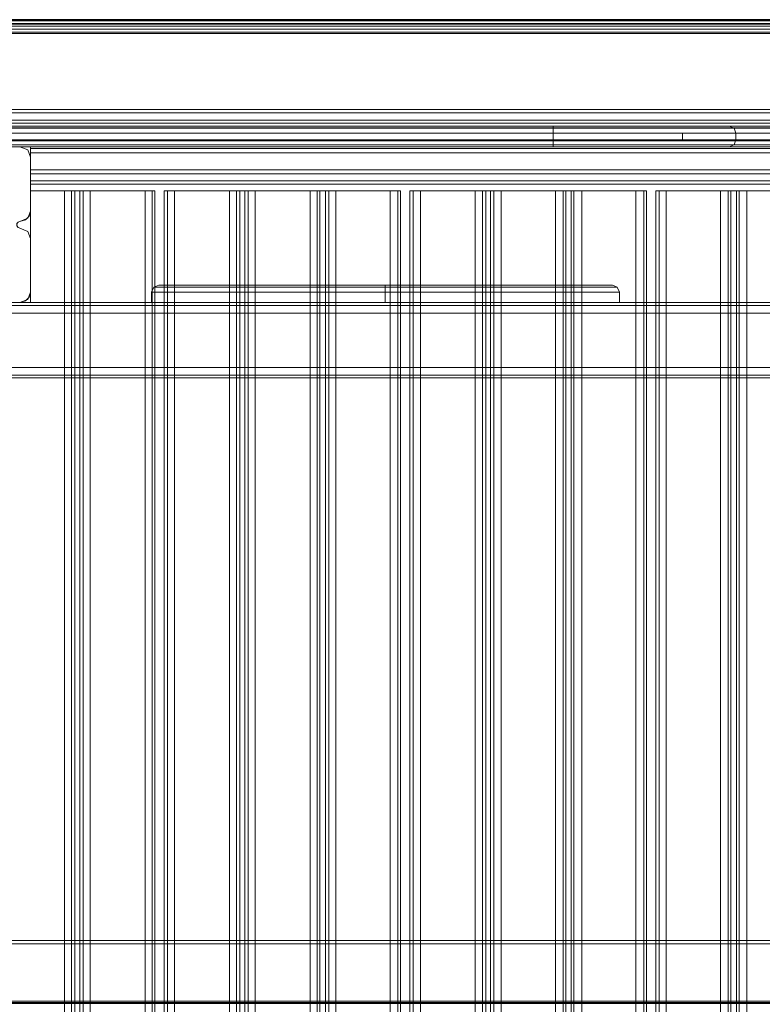
# Model space of a CAD drawing. Units: millimetres. Extents: x -2121 to 4266, y -2453 to 1537.
# Drawn here: x 960 to 1389, y -458 to 111 of the extents above; entities that cross this region are included whole.
import ezdxf

# ---------------------------------------------------------------- set-up
doc = ezdxf.new("R2010")
doc.units = ezdxf.units.MM
doc.header["$MEASUREMENT"] = 0

# ---------------------------------------------------------------- blocks, each defined once
blk = doc.blocks.new('WMF0')
at = {"color": 35, "lineweight": 0}
for points in [[(10.2452, -7.3304), (8.1952, -7.3304)], [(10.2452, -7.3311), (8.1952, -7.3311)], [(10.2452, -7.3317), (8.1952, -7.3317)], [(10.2452, -7.3317), (10.2452, -7.3353), (8.1952, -7.3353), (8.1952, -7.3317)], [(10.2452, -7.3317), (8.1952, -7.3317)], [(10.2452, -8.4131), (10.2452, -7.3347), (8.1952, -7.3347), (8.1952, -8.4131)], [(10.2452, -7.3377), (8.1952, -7.3377)], [(10.2452, -7.3407), (8.1952, -7.3407)], [(10.2452, -7.3443), (8.1952, -7.3443)], [(10.2452, -8.4131), (8.1952, -8.4131)], [(8.1952, -8.4131), (10.2452, -8.4131)]]:
    blk.add_lwpolyline(points, dxfattribs=at)
for points in [[(8.1952, -7.3455), (10.2452, -7.3455), (10.2452, -8.4131), (8.1952, -8.4131), (8.1952, -7.3455)], [(10.2452, -9.4806), (8.1952, -9.4806), (8.1952, -8.4131), (10.2452, -8.4131), (10.2452, -9.4806)]]:
    blk.add_lwpolyline(points, close=True, dxfattribs=at)
at = {"color": 30, "lineweight": 0}
for points in [[(10.0678, -7.4294), (8.3727, -7.4294)], [(10.0678, -7.4294), (8.3727, -7.4294)], [(10.0678, -7.4294), (8.3727, -7.4294)], [(10.0678, -7.4294), (8.3727, -7.4294)], [(10.0678, -7.433), (8.3727, -7.433)], [(8.3727, -7.433), (10.0678, -7.433)], [(10.0214, -7.433), (8.4191, -7.433)], [(10.0214, -7.433), (8.4191, -7.433)], [(8.4348, -7.4294), (8.433, -7.4294), (10.0075, -7.4294), (10.0063, -7.4294)], [(10.0075, -7.4294), (8.433, -7.4294)], [(10.0678, -7.4409), (8.3727, -7.4409)], [(10.0678, -7.4409), (8.3727, -7.4409)], [(10.0678, -7.4409), (8.3727, -7.4409)], [(10.0678, -7.4409), (8.3727, -7.4409)], [(10.0678, -7.4445), (8.3727, -7.4445)], [(10.0678, -7.4445), (8.3727, -7.4445)], [(10.0678, -7.4493), (8.3727, -7.4493)], [(10.0678, -7.4493), (8.3727, -7.4493)], [(10.0678, -7.4638), (8.3727, -7.4638)], [(8.3727, -7.4705), (8.4487, -7.4705)], [(8.4487, -7.4705), (8.3727, -7.4705)], [(8.4487, -7.4819), (8.4457, -7.4735), (8.4372, -7.4705)], [(8.4487, -7.4819), (8.4457, -7.4735), (8.4372, -7.4705)], [(8.4487, -7.4705), (8.4487, -7.4771)], [(8.4487, -7.4723), (8.4487, -7.4705)], [(8.4487, -7.4771), (8.4487, -7.4723)], [(9.9918, -7.4723), (8.4487, -7.4723)], [(9.9918, -7.4723), (8.4487, -7.4723)], [(8.4487, -7.4771), (8.4487, -7.5115)], [(9.9918, -7.4771), (8.4487, -7.4771)], [(8.4487, -7.5115), (8.4487, -7.4771)], [(9.9918, -7.4771), (8.4487, -7.4771)], [(8.4487, -7.5), (8.4487, -7.497), (8.4487, -7.4958)], [(8.4487, -7.5), (8.4487, -7.497), (8.4487, -7.4958)], [(9.9918, -7.4958), (8.4487, -7.4958)], [(9.9918, -7.4958), (8.4487, -7.4958)], [(8.4487, -7.497), (8.4487, -7.5)], [(8.4487, -7.497), (8.4487, -7.5)], [(9.9918, -7.5), (8.4487, -7.5)], [(8.4487, -7.5115), (8.4487, -7.5079), (8.4487, -7.5)], [(8.4487, -7.5), (8.4487, -7.5079), (8.4487, -7.5115)], [(9.9918, -7.5), (8.4487, -7.5)], [(8.4487, -7.5), (8.4487, -7.5079), (8.4487, -7.5115)], [(9.9918, -7.5), (8.4487, -7.5)], [(9.9918, -7.5), (8.4487, -7.5)], [(8.4487, -7.5115), (8.4487, -7.5079), (8.4487, -7.5)], [(9.9918, -7.5079), (8.4487, -7.5079)], [(9.9918, -7.5079), (8.4487, -7.5079)], [(9.9918, -7.5115), (8.4487, -7.5115)], [(9.9918, -7.5115), (8.4487, -7.5115)], [(9.9918, -7.5115), (8.4487, -7.5115)], [(9.9918, -7.5115), (8.4487, -7.5115)], [(9.9918, -7.5115), (8.4487, -7.5115)], [(9.9918, -7.5115), (8.4487, -7.5115)], [(8.4861, -7.5187), (8.494, -7.5187), (8.4976, -7.5187)], [(8.4976, -7.5187), (8.494, -7.5187), (8.4861, -7.5187)], [(8.494, -9.308), (8.494, -7.5187)], [(8.494, -9.308), (8.494, -7.5187)], [(8.503, -9.308), (8.4976, -9.308), (8.4976, -7.5187), (8.503, -7.5187)], [(8.4976, -7.5187), (8.4976, -9.308)], [(8.4976, -9.308), (8.503, -9.308), (8.503, -7.5187), (8.4976, -7.5187)], [(8.503, -7.5187), (8.503, -9.308)], [(8.503, -7.5187), (8.5066, -7.5187), (8.5145, -7.5187)], [(8.5145, -7.5187), (8.5066, -7.5187), (8.503, -7.5187)], [(8.5066, -9.308), (8.5066, -7.5187)], [(8.5066, -9.308), (8.5066, -7.5187)], [(8.5748, -9.308), (8.5145, -9.308), (8.5145, -7.5187), (8.5748, -7.5187)], [(8.5748, -9.308), (8.5748, -7.5187)], [(8.5748, -7.5187), (8.5827, -7.5187), (8.5857, -7.5187)], [(8.5857, -7.5187), (8.5827, -7.5187), (8.5748, -7.5187)], [(8.5857, -9.308), (8.5857, -7.5187)], [(8.5857, -9.308), (8.5857, -7.5187)], [(8.6074, -7.5187), (8.5996, -7.5187), (8.5959, -7.5187)], [(8.5959, -9.308), (8.5959, -7.5187)], [(8.5959, -9.308), (8.5959, -7.5187)], [(8.5959, -7.5187), (8.5996, -7.5187), (8.6074, -7.5187)], [(8.5996, -9.308), (8.5996, -7.5187)], [(8.5996, -7.5187), (8.5996, -9.308)], [(8.6074, -9.308), (8.6678, -9.308), (8.6678, -7.5187), (8.6074, -7.5187)], [(8.6074, -9.308), (8.6074, -7.5187)], [(8.6792, -7.5187), (8.6756, -7.5187), (8.6678, -7.5187)], [(8.6678, -7.5187), (8.6756, -7.5187), (8.6792, -7.5187)], [(8.6756, -9.308), (8.6756, -7.5187)], [(8.6756, -9.308), (8.6756, -7.5187)], [(8.6792, -9.308), (8.6847, -9.308), (8.6847, -7.5187), (8.6792, -7.5187)], [(8.6792, -7.5187), (8.6792, -9.308)], [(8.6847, -9.308), (8.6792, -9.308), (8.6792, -7.5187), (8.6847, -7.5187)], [(8.6961, -7.5187), (8.6883, -7.5187), (8.6847, -7.5187)], [(8.6847, -7.5187), (8.6847, -9.308)], [(8.6847, -7.5187), (8.6883, -7.5187), (8.6961, -7.5187)], [(8.6883, -9.308), (8.6883, -7.5187)], [(8.6883, -9.308), (8.6883, -7.5187)], [(8.7673, -7.5187), (8.7643, -7.5187), (8.7565, -7.5187)], [(8.7565, -7.5187), (8.7643, -7.5187), (8.7673, -7.5187)], [(8.7643, -9.308), (8.7643, -7.5187)], [(8.7643, -9.308), (8.7643, -7.5187)], [(8.7673, -7.5187), (8.7673, -9.308)], [(8.7673, -9.308), (8.7734, -9.308), (8.7734, -7.5187), (8.7673, -7.5187)], [(8.7734, -9.308), (8.7673, -9.308), (8.7673, -7.5187), (8.7734, -7.5187)], [(8.7848, -7.5187), (8.777, -7.5187), (8.7734, -7.5187)], [(8.7734, -7.5187), (8.7734, -9.308)], [(8.7734, -7.5187), (8.777, -7.5187), (8.7848, -7.5187)], [(8.777, -9.308), (8.777, -7.5187)], [(8.777, -9.308), (8.777, -7.5187)], [(8.8446, -9.308), (8.7848, -9.308), (8.7848, -7.5187), (8.8446, -7.5187)], [(8.856, -7.5187), (8.853, -7.5187), (8.8446, -7.5187)], [(8.8446, -9.308), (8.8446, -7.5187)], [(8.8446, -7.5187), (8.853, -7.5187), (8.856, -7.5187)], [(8.856, -9.308), (8.856, -7.5187)], [(8.856, -9.308), (8.856, -7.5187)], [(8.8778, -7.5187), (8.8699, -7.5187), (8.8663, -7.5187)], [(8.8663, -9.308), (8.8663, -7.5187)], [(8.8663, -9.308), (8.8663, -7.5187)], [(8.8663, -7.5187), (8.8699, -7.5187), (8.8778, -7.5187)], [(8.8699, -9.308), (8.8699, -7.5187)], [(8.8699, -7.5187), (8.8699, -9.308)], [(8.8778, -9.308), (8.9381, -9.308), (8.9381, -7.5187), (8.8778, -7.5187)], [(8.8778, -9.308), (8.8778, -7.5187)], [(8.9496, -7.5187), (8.946, -7.5187), (8.9381, -7.5187)], [(8.9381, -7.5187), (8.946, -7.5187), (8.9496, -7.5187)], [(8.946, -9.308), (8.946, -7.5187)], [(8.946, -9.308), (8.946, -7.5187)], [(8.9496, -9.308), (8.955, -9.308), (8.955, -7.5187), (8.9496, -7.5187)], [(8.9496, -7.5187), (8.9496, -9.308)], [(8.955, -9.308), (8.9496, -9.308), (8.9496, -7.5187), (8.955, -7.5187)], [(8.9665, -7.5187), (8.9586, -7.5187), (8.955, -7.5187)], [(8.955, -7.5187), (8.955, -9.308)], [(8.955, -7.5187), (8.9586, -7.5187), (8.9665, -7.5187)], [(8.9586, -9.308), (8.9586, -7.5187)], [(8.9586, -9.308), (8.9586, -7.5187)], [(9.0377, -7.5187), (9.0347, -7.5187), (9.0262, -7.5187)], [(9.0262, -7.5187), (9.0347, -7.5187), (9.0377, -7.5187)], [(9.0347, -9.308), (9.0347, -7.5187)], [(9.0347, -9.308), (9.0347, -7.5187)], [(9.0377, -7.5187), (9.0377, -9.308)], [(9.0377, -9.308), (9.0437, -9.308), (9.0437, -7.5187), (9.0377, -7.5187)], [(9.0437, -9.308), (9.0377, -9.308), (9.0377, -7.5187), (9.0437, -7.5187)], [(9.0552, -7.5187), (9.0467, -7.5187), (9.0437, -7.5187)], [(9.0437, -7.5187), (9.0437, -9.308)], [(9.0437, -7.5187), (9.0467, -7.5187), (9.0552, -7.5187)], [(9.0467, -9.308), (9.0467, -7.5187)], [(9.0467, -9.308), (9.0467, -7.5187)], [(9.1149, -9.308), (9.0552, -9.308), (9.0552, -7.5187), (9.1149, -7.5187)], [(9.1264, -7.5187), (9.1234, -7.5187), (9.1149, -7.5187)], [(9.1149, -9.308), (9.1149, -7.5187)], [(9.1149, -7.5187), (9.1234, -7.5187), (9.1264, -7.5187)], [(9.1264, -9.308), (9.1264, -7.5187)], [(9.1264, -9.308), (9.1264, -7.5187)], [(9.1481, -7.5187), (9.1403, -7.5187), (9.1367, -7.5187)], [(9.1367, -9.308), (9.1367, -7.5187)], [(9.1367, -9.308), (9.1367, -7.5187)], [(9.1367, -7.5187), (9.1403, -7.5187), (9.1481, -7.5187)], [(9.1403, -9.308), (9.1403, -7.5187)], [(9.1403, -7.5187), (9.1403, -9.308)], [(9.1481, -9.308), (9.2079, -9.308), (9.2079, -7.5187), (9.1481, -7.5187)], [(9.1481, -9.308), (9.1481, -7.5187)], [(9.2193, -7.5187), (9.2163, -7.5187), (9.2079, -7.5187)], [(9.2079, -7.5187), (9.2163, -7.5187), (9.2193, -7.5187)], [(9.2163, -9.308), (9.2163, -7.5187)], [(9.2163, -9.308), (9.2163, -7.5187)], [(9.2193, -9.308), (9.2254, -9.308), (9.2254, -7.5187), (9.2193, -7.5187)], [(9.2193, -7.5187), (9.2193, -9.308)], [(9.2254, -9.308), (9.2193, -9.308), (9.2193, -7.5187), (9.2254, -7.5187)], [(9.2368, -7.5187), (9.2284, -7.5187), (9.2254, -7.5187)], [(9.2254, -7.5187), (9.2254, -9.308)], [(9.2254, -7.5187), (9.2284, -7.5187), (9.2368, -7.5187)], [(9.2284, -9.308), (9.2284, -7.5187)], [(9.2284, -9.308), (9.2284, -7.5187)], [(8.4372, -7.5525), (8.4457, -7.5489), (8.4487, -7.5411)], [(8.4372, -7.5525), (8.4433, -7.5507), (8.4475, -7.5465), (8.4487, -7.5411)], [(8.4372, -7.5598), (8.4348, -7.5586), (8.4336, -7.5562), (8.4348, -7.5531), (8.4372, -7.5525)], [(8.4372, -7.5598), (8.4354, -7.5592), (8.4336, -7.5574), (8.4336, -7.5549), (8.4354, -7.5531), (8.4372, -7.5525)], [(8.4487, -7.5712), (8.4457, -7.5634), (8.4372, -7.5598)], [(8.4487, -7.5712), (8.4457, -7.5634), (8.4372, -7.5598)], [(8.4372, -7.6418), (8.4457, -7.6382), (8.4487, -7.6304)], [(8.4372, -7.6418), (8.4433, -7.64), (8.4475, -7.6358), (8.4487, -7.6304)], [(11.8288, -7.6418), (8.3262, -7.6418)], [(11.8288, -7.6418), (8.3262, -7.6418)], [(11.8288, -7.6418), (8.3262, -7.6418)], [(11.8288, -7.6418), (8.3262, -7.6418)], [(8.3262, -7.6533), (11.8288, -7.6533)], [(11.8288, -7.6533), (8.3262, -7.6533)], [(11.8288, -7.7131), (11.8288, -7.6533), (8.3262, -7.6533)], [(11.8288, -7.6533), (8.3262, -7.6533), (8.3262, -7.7131)], [(8.3262, -7.6533), (8.3262, -7.7131), (11.8288, -7.7131)], [(8.3262, -7.7131), (11.8288, -7.7131)], [(8.3262, -7.7131), (11.8288, -7.7131)], [(11.8288, -7.7131), (8.3262, -7.7131)], [(11.8288, -7.7215), (8.3262, -7.7215)], [(11.8288, -7.7215), (8.3262, -7.7215)], [(8.3262, -7.7215), (11.8288, -7.7215)], [(11.8288, -7.7215), (8.3262, -7.7215)], [(10.1149, -7.7245), (8.4113, -7.7245)], [(10.1149, -7.7245), (8.4113, -7.7245)], [(10.0292, -7.7245), (8.4113, -7.7245)], [(10.0292, -7.7245), (8.4113, -7.7245)]]:
    blk.add_lwpolyline(points, dxfattribs=at)
at = {"color": 1, "lineweight": 0}
for points in [[(8.3751, -7.4499), (9.0238, -7.4499)], [(8.3805, -7.4475), (9.0238, -7.4475)], [(10.06, -7.4475), (8.3805, -7.4475)], [(9.0238, -7.4554), (9.0238, -7.4499), (9.0238, -7.4475)], [(9.0238, -7.4475), (9.121, -7.4475), (9.1916, -7.4475), (9.2175, -7.4475)], [(9.0238, -7.4499), (9.0238, -7.4475)], [(9.0238, -7.4475), (9.121, -7.4475), (9.1916, -7.4475), (9.2175, -7.4475)], [(9.0238, -7.4499), (9.0238, -7.4554)], [(9.0238, -7.4499), (9.1234, -7.4499), (9.1964, -7.4499), (9.223, -7.4499)], [(9.2175, -7.4475), (9.2453, -7.4475), (9.3219, -7.4475), (9.4257, -7.4475)], [(9.2175, -7.4475), (9.223, -7.4499), (9.2248, -7.4554)], [(9.2175, -7.4475), (9.223, -7.4499), (9.2248, -7.4554)], [(9.223, -7.4499), (9.2501, -7.4499), (9.3243, -7.4499), (9.4257, -7.4499)], [(9.0238, -7.4554), (8.3727, -7.4554), (8.3727, -7.4626), (9.0238, -7.4626)], [(9.2248, -7.4554), (9.1982, -7.4554), (9.1246, -7.4554), (9.0238, -7.4554)], [(9.0238, -7.4626), (9.0238, -7.4554)], [(9.0238, -7.4554), (9.1246, -7.4554), (9.1982, -7.4554), (9.2248, -7.4554)], [(9.0238, -7.4626), (9.1246, -7.4626), (9.1982, -7.4626), (9.2248, -7.4626)], [(9.0238, -7.4705), (9.0238, -7.468), (9.0238, -7.4626)], [(9.1662, -7.4626), (9.1662, -7.4554)], [(9.2248, -7.4626), (9.223, -7.468), (9.2175, -7.4705)], [(9.2175, -7.4705), (9.223, -7.468), (9.2248, -7.4626)], [(9.4257, -7.4554), (9.3255, -7.4554), (9.2519, -7.4554), (9.2248, -7.4554)], [(9.2248, -7.4626), (9.2248, -7.4554)], [(9.2248, -7.4626), (9.2519, -7.4626), (9.3255, -7.4626), (9.4257, -7.4626)], [(9.0238, -7.468), (8.3727, -7.468)], [(9.0238, -7.4705), (8.3727, -7.4705), (10.0678, -7.4705)], [(9.223, -7.468), (9.1964, -7.468), (9.1234, -7.468), (9.0238, -7.468)], [(9.2175, -7.4705), (9.1916, -7.4705), (9.121, -7.4705), (9.0238, -7.4705)], [(9.4257, -7.4705), (9.3219, -7.4705), (9.2453, -7.4705), (9.2175, -7.4705)], [(9.4257, -7.468), (9.3243, -7.468), (9.2501, -7.468), (9.223, -7.468)]]:
    blk.add_lwpolyline(points, dxfattribs=at)
at = {"color": 30, "lineweight": 0}
for points in [[(8.4372, -7.4705), (8.3781, -7.4705), (8.4372, -7.4705)], [(8.4487, -7.5411), (8.4487, -7.4819), (8.4487, -7.5411)], [(9.9918, -7.5079), (8.4487, -7.5079), (9.9918, -7.5079)], [(8.4487, -7.6418), (8.4258, -7.6418), (8.4258, -9.1849), (8.4487, -9.1849), (8.4487, -9.308), (8.4861, -9.308), (8.4861, -7.5187), (8.4487, -7.5187), (8.4487, -7.6418)], [(8.4487, -9.308), (8.4487, -9.1849), (8.4258, -9.1849), (8.4258, -7.6418), (8.4487, -7.6418), (8.4487, -7.5187), (8.4861, -7.5187), (8.4861, -9.308), (8.4487, -9.308)], [(8.5145, -9.308), (8.5748, -9.308), (8.5748, -7.5187), (8.5145, -7.5187), (8.5145, -9.308)], [(8.5827, -9.308), (8.5827, -7.5187), (8.5827, -9.308)], [(8.6678, -9.308), (8.6074, -9.308), (8.6074, -7.5187), (8.6678, -7.5187), (8.6678, -9.308)], [(8.6961, -9.308), (8.7565, -9.308), (8.7565, -7.5187), (8.6961, -7.5187), (8.6961, -9.308)], [(8.7565, -9.308), (8.6961, -9.308), (8.6961, -7.5187), (8.7565, -7.5187), (8.7565, -9.308)], [(8.7848, -9.308), (8.8446, -9.308), (8.8446, -7.5187), (8.7848, -7.5187), (8.7848, -9.308)], [(8.853, -9.308), (8.853, -7.5187), (8.853, -9.308)], [(8.9381, -9.308), (8.8778, -9.308), (8.8778, -7.5187), (8.9381, -7.5187), (8.9381, -9.308)], [(8.9665, -9.308), (9.0262, -9.308), (9.0262, -7.5187), (8.9665, -7.5187), (8.9665, -9.308)], [(9.0262, -9.308), (8.9665, -9.308), (8.9665, -7.5187), (9.0262, -7.5187), (9.0262, -9.308)], [(9.0552, -9.308), (9.1149, -9.308), (9.1149, -7.5187), (9.0552, -7.5187), (9.0552, -9.308)], [(9.1234, -9.308), (9.1234, -7.5187), (9.1234, -9.308)], [(9.2079, -9.308), (9.1481, -9.308), (9.1481, -7.5187), (9.2079, -7.5187), (9.2079, -9.308)], [(9.2368, -9.308), (9.2966, -9.308), (9.2966, -7.5187), (9.2368, -7.5187), (9.2368, -9.308)], [(9.2966, -9.308), (9.2368, -9.308), (9.2368, -7.5187), (9.2966, -7.5187), (9.2966, -9.308)], [(8.4487, -7.6304), (8.4487, -7.5712), (8.4487, -7.6304)], [(11.8288, -7.6449), (8.3262, -7.6449), (11.8288, -7.6449)], [(11.8288, -7.6449), (8.3262, -7.6449), (11.8288, -7.6449)], [(8.3781, -7.6418), (8.4372, -7.6418), (8.3781, -7.6418)]]:
    blk.add_lwpolyline(points, close=True, dxfattribs=at)
at = {"color": 52, "lineweight": 0}
for points in [[(8.3781, -7.4705), (8.4372, -7.4705)], [(8.3781, -7.4705), (8.4372, -7.4705)], [(8.4372, -7.4705), (8.4457, -7.4735), (8.4487, -7.4819)], [(8.4372, -7.4705), (8.4457, -7.4735), (8.4487, -7.4819)], [(8.4487, -7.4819), (8.4487, -7.5411)], [(8.4487, -7.4819), (8.4487, -7.5411)], [(8.4487, -7.5411), (8.4457, -7.5489), (8.4372, -7.5525)], [(8.4487, -7.5411), (8.4457, -7.5489), (8.4372, -7.5525)], [(8.4372, -7.5525), (8.4348, -7.5531), (8.4336, -7.5562), (8.4348, -7.5586), (8.4372, -7.5598)], [(8.4372, -7.5525), (8.4348, -7.5531), (8.4336, -7.5562), (8.4348, -7.5586), (8.4372, -7.5598)], [(8.4372, -7.5598), (8.4457, -7.5634), (8.4487, -7.5712)], [(8.4372, -7.5598), (8.4457, -7.5634), (8.4487, -7.5712)], [(8.4487, -7.5712), (8.4487, -7.6304)], [(8.4487, -7.5712), (8.4487, -7.6304)], [(8.4487, -7.6304), (8.4457, -7.6382), (8.4372, -7.6418)], [(8.4487, -7.6304), (8.4457, -7.6382), (8.4372, -7.6418)], [(8.4372, -7.6418), (8.3781, -7.6418)], [(8.4372, -7.6418), (8.3781, -7.6418)]]:
    blk.add_lwpolyline(points, dxfattribs=at)
at = {"color": 7, "lineweight": 0}
for points in [[(8.5899, -7.6225), (8.5845, -7.6249), (8.5821, -7.6304)], [(9.0944, -7.6249), (9.06, -7.6249), (8.9671, -7.6249), (8.8391, -7.6249), (8.7118, -7.6249), (8.6183, -7.6249), (8.5845, -7.6249)], [(9.089, -7.6225), (9.0558, -7.6225), (8.9641, -7.6225), (8.8391, -7.6225), (8.7142, -7.6225), (8.6231, -7.6225), (8.5899, -7.6225)], [(8.6183, -7.6249), (8.7118, -7.6249), (8.8391, -7.6249), (8.9671, -7.6249), (9.06, -7.6249), (9.0944, -7.6249)], [(8.6231, -7.6225), (8.7142, -7.6225), (8.8391, -7.6225), (8.9641, -7.6225), (9.0558, -7.6225), (9.089, -7.6225)], [(8.8391, -7.6225), (8.8391, -7.6249), (8.8391, -7.6304)], [(8.8391, -7.6225), (8.8391, -7.6249), (8.8391, -7.6304)], [(9.089, -7.6225), (9.0944, -7.6249), (9.0968, -7.6304)], [(8.5821, -7.6304), (8.6165, -7.6304), (8.7106, -7.6304), (8.8391, -7.6304), (8.9677, -7.6304), (9.0618, -7.6304), (9.0968, -7.6304)], [(9.0618, -7.6304), (8.9677, -7.6304), (8.8391, -7.6304), (8.7106, -7.6304), (8.6165, -7.6304), (8.5821, -7.6304)], [(8.5821, -7.6418), (8.5821, -7.6304)], [(8.8391, -7.6418), (8.8391, -7.6304)], [(8.8391, -7.6418), (8.8391, -7.6304)], [(9.0968, -7.6418), (9.0968, -7.6304)], [(9.0968, -7.6418), (9.0618, -7.6418), (8.9677, -7.6418), (8.8391, -7.6418), (8.7106, -7.6418), (8.6165, -7.6418), (8.5821, -7.6418)], [(8.6165, -7.6418), (8.7106, -7.6418), (8.8391, -7.6418), (8.9677, -7.6418), (9.0618, -7.6418), (9.0968, -7.6418)]]:
    blk.add_lwpolyline(points, dxfattribs=at)
at = {"color": 253, "lineweight": 0}
for points in [[(8.2049, -8.3437), (10.2452, -8.3437)], [(8.2049, -8.3473), (10.2452, -8.3473)], [(10.2452, -8.4107), (8.1952, -8.4107)], [(8.1952, -8.4119), (10.2452, -8.4119)], [(8.1952, -8.4131), (10.2452, -8.4131)], [(8.1952, -8.4131), (10.2452, -8.4131)]]:
    blk.add_lwpolyline(points, dxfattribs=at)

msp = doc.modelspace()

# ---------------------------------------------------------------- block references
at = {"xscale": 524.9400572102395, "yscale": 524.94005721024, "zscale": 524.9400572102396}
msp.add_blockref('WMF0', (-3469.2, 3958.97), dxfattribs=at)

doc.saveas('drawing.dxf')
